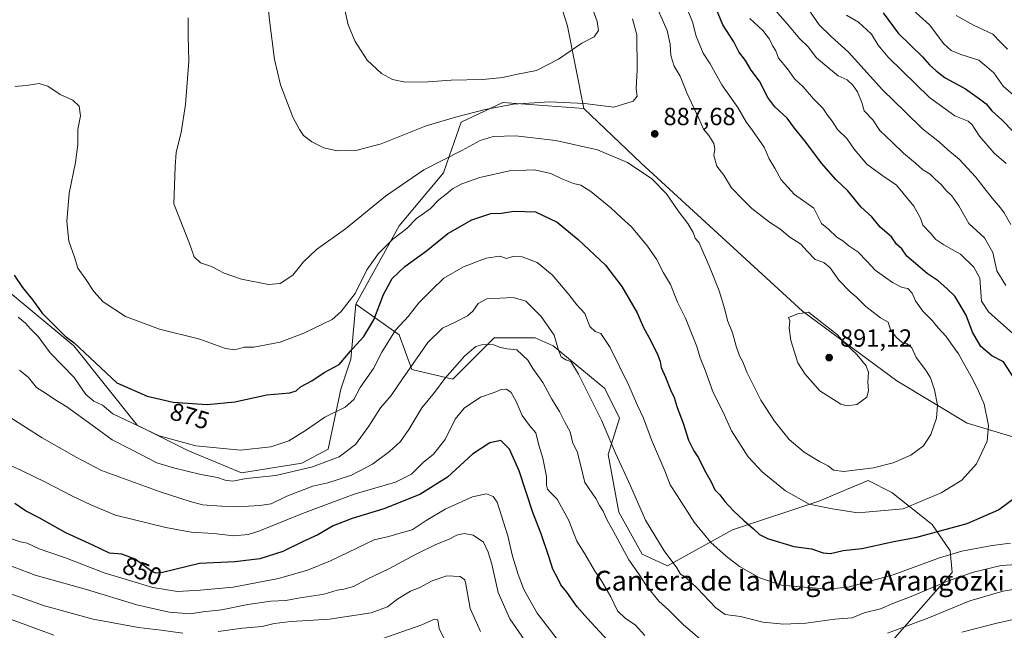
# Model space of a CAD drawing. Units: metres. Extents: x 641276 to 644729, y 4743762 to 4746146.
# Drawn here: x 642776 to 643174, y 4744135 to 4744382 of the extents above; entities that cross this region are included whole.
import ezdxf
from ezdxf.enums import TextEntityAlignment as Align

# ---------------------------------------------------------------- set-up
doc = ezdxf.new("R2010")
doc.units = ezdxf.units.M
doc.header["$MEASUREMENT"] = 0
for name, color, linetype, lineweight in [('Arbolado forestal CxS', 92, 'Continuous', 0), ('Cortafuegos CxS', 92, 'Continuous', 0), ('Curva de nivel maestra', 30, 'Continuous', 30), ('Curva de nivel normal', 30, 'Continuous', 0), ('Matorral CxS', 135, 'Continuous', 0), ('Pastizal CxS', 92, 'Continuous', 0), ('Punto de cota en terreno', 7, 'Continuous', 0), ('Rótulo de curva de nivel directora', 7, 'Continuous', 0), ('Rótulo de punto de cota en terreno', 7, 'Continuous', 0), ('Texto cartográfico', 7, 'Continuous', 0)]:
    doc.layers.add(name, color=color, linetype=linetype, lineweight=lineweight)
doc.styles.add('Style-Arial', font='txt')

# ---------------------------------------------------------------- blocks, each defined once
blk = doc.blocks.new('*U4')
at = {"layer": 'Arbolado forestal CxS', "color": 92, "linetype": 'Continuous', "lineweight": 0}
blk.add_polyline3d([(643179.8961, 4744212.0887, 876.673), (643158.7705, 4744218.5209, 882.2015), (643130.3839, 4744235.5561, 887.89), (643092.1809, 4744263.7655, 889.4105), (643027.1179, 4744323.6567, 885.6656), (643003.8525, 4744345.7467, 889.8039), (642997.2733, 4744379.0555, 896.9426), (642984.6545, 4744420.0379, 899.1018)], dxfattribs=at)
blk = doc.blocks.new('5PATER')
at = {"layer": 'Cortafuegos CxS', "linetype": 'Continuous', "lineweight": 0}
h = blk.add_hatch(color=51, dxfattribs=at)
edge = h.paths.add_edge_path()
edge.add_ellipse((0, 0), major_axis=(-0.11, -0.111), ratio=0.999422, start_angle=0, end_angle=360)

msp = doc.modelspace()

# ---------------------------------------------------------------- linework, layer by layer
at = {"layer": 'Arbolado forestal CxS', "color": 92, "linetype": 'Continuous', "lineweight": 0}
for points in [[(642921.7263, 4744518.3903, 884.4311), (642922.0219, 4744506.9667, 887.7133), (642919.7627, 4744496.1109, 892.3033), (642927.1551, 4744480.4299, 895.456), (642953.4631, 4744445.5581, 899.3106), (642964.1739, 4744430.2851, 900.4371), (642984.6545, 4744420.0379, 899.1018), (642997.2733, 4744379.0555, 896.9426), (643003.8525, 4744345.7467, 889.8039)], [(643003.8525, 4744345.7467, 889.8039), (643027.1179, 4744323.6567, 885.6656), (643092.1809, 4744263.7655, 889.4105), (643130.3839, 4744235.5561, 887.89), (643158.7705, 4744218.5209, 882.2015), (643179.8961, 4744212.0887, 876.673), (643205.5465, 4744202.6021, 870.1641), (643249.0055, 4744204.5343, 859.1572), (643267.2101, 4744200.4089, 854.5953), (643313.9971, 4744208.6231, 839.2478), (643324.9877, 4744209.3349, 835.7959), (643363.4539, 4744211.8261, 821.8402), (643375.1255, 4744202.6071, 819.3672), (643376.0723, 4744190.5653, 822.49), (643343.3141, 4744180.1809, 834.9848), (643335.3101, 4744170.4443, 837.7672), (643334.4185, 4744155.8147, 837.7738), (643342.3143, 4744145.2265, 835.4794), (643355.0243, 4744144.9253, 833.8901), (643393.3623, 4744160.5373, 820.767), (643396.1615, 4744159.7933, 819.8902), (643404.2353, 4744157.6471, 817.1627), (643405.7831, 4744146.8923, 818.8834), (643396.6577, 4744131.4117, 824.8566)], [(642703.1279, 4744326.5839, 884.7425), (642708.6403, 4744319.1183, 881.654), (642710.7265, 4744316.2929, 880.4262), (642736.3261, 4744304.7647, 874.1112), (642756.8071, 4744309.8873, 874.9748), (642767.0469, 4744299.6401, 875.3968), (642771.2331, 4744271.8535, 871.9936), (642797.7663, 4744249.6855, 874.3857), (642823.3665, 4744217.6635, 870.4476), (642843.8461, 4744207.4163, 869.5399), (642865.6067, 4744198.4499, 866.4702), (642889.9267, 4744202.2915, 867.5603), (642900.5487, 4744207.9321, 867.6065), (642905.6363, 4744232.1977, 872.7648), (642909.7667, 4744244.3715, 874.8443), (642911.7311, 4744266.6501, 879.7399)], [(642771.2331, 4744271.8535, 871.9936), (642797.7663, 4744249.6855, 874.3857), (642823.3665, 4744217.6635, 870.4476), (642843.8461, 4744207.4163, 869.5399), (642865.6067, 4744198.4499, 866.4702), (642889.9267, 4744202.2915, 867.5603), (642900.5487, 4744207.9321, 867.6065), (642905.6363, 4744232.1977, 872.7648), (642909.7667, 4744244.3715, 874.8443), (642911.7311, 4744266.6501, 879.7399), (642929.2097, 4744254.2387, 869.7147), (642934.3293, 4744240.1491, 865.2419), (642950.9701, 4744236.3067, 859.6388), (642967.6103, 4744252.9571, 860.9557), (642984.2513, 4744252.9569, 862.27), (642991.5603, 4744249.6939, 863.5711), (643012.3307, 4744232.4577, 866.5639), (643018.3553, 4744220.5507, 866.7276), (643013.6559, 4744205.8199, 863.668), (643018.0713, 4744182.4403, 861.6048), (643027.4009, 4744165.5385, 862.2037), (643037.6877, 4744160.7283, 863.8912), (643063.9829, 4744175.3895, 872.9102), (643099.2469, 4744187.1109, 880.8542), (643110.0501, 4744191.6207, 882.7267), (643118.7251, 4744195.2421, 884.0606), (643128.3769, 4744190.4151, 882.5542), (643144.5895, 4744177.5049, 877.1112), (643151.8501, 4744166.8991, 871.6823), (643152.7149, 4744158.0321, 867.1851), (643121.8673, 4744122.9301, 856.8301)], [(642911.7311, 4744266.6501, 879.7399), (642929.2097, 4744254.2387, 869.7147), (642934.3293, 4744240.1491, 865.2419), (642950.9701, 4744236.3067, 859.6388), (642967.6103, 4744252.9571, 860.9557), (642984.2513, 4744252.9569, 862.27), (642991.5603, 4744249.6939, 863.5711), (643012.3307, 4744232.4577, 866.5639), (643018.3553, 4744220.5507, 866.7276), (643013.6559, 4744205.8199, 863.668), (643018.0713, 4744182.4403, 861.6048), (643027.4009, 4744165.5385, 862.2037), (643037.6877, 4744160.7283, 863.8912), (643063.9829, 4744175.3895, 872.9102), (643099.2469, 4744187.1109, 880.8542), (643110.0501, 4744191.6207, 882.7267), (643118.7251, 4744195.2421, 884.0606), (643128.3769, 4744190.4151, 882.5542), (643144.5895, 4744177.5049, 877.1112), (643151.8501, 4744166.8991, 871.6823), (643152.7149, 4744158.0321, 867.1851), (643121.8673, 4744122.9301, 856.8301)]]:
    msp.add_polyline3d(points, dxfattribs=at)
at = {"layer": 'Curva de nivel maestra', "color": 30, "linetype": 'Continuous', "lineweight": 30, "flags": 128}
for points, elevation in [([(643179.08, 4744234.4601), (643173.39, 4744243.2301), (643168.73, 4744245.7401), (643164.32, 4744249.4601), (643160.89, 4744255.3101), (643158.33, 4744262.2001), (643153.76, 4744269.8801), (643150.5, 4744272.9801), (643147.1, 4744275.9901), (643142.66, 4744278.9801), (643138.88, 4744282.2001), (643134.34, 4744285.9801), (643132.4, 4744289.0501), (643130.27, 4744290.9201), (643128.2, 4744293.8501), (643123.6, 4744297.7401), (643120.26, 4744301.8701), (643115.98, 4744305.8201), (643110.6, 4744312.3901), (643105.7, 4744317.0501), (643099.88, 4744323.6201), (643093.18, 4744332.6601), (643088.96, 4744337.8001), (643086.06, 4744341.8101), (643081.07, 4744346.4101), (643078.17, 4744350.2401), (643074.87, 4744356.7901), (643071.48, 4744361.2901), (643069.21, 4744365.1401), (643066.52, 4744368.6701), (643064.5, 4744372.6401), (643060.1, 4744379.5501), (643056.58, 4744388.0201)], 875), ([(643124.82, 4744384.4001), (643130.88, 4744376.2301), (643140.78, 4744366.6201), (643143.6, 4744363.3601), (643146.29, 4744361.0401), (643149.94, 4744358.2001), (643158.08, 4744353.6401), (643163.82, 4744349.6001), (643166.48, 4744347.6201), (643168.68, 4744344.7801), (643172.81, 4744341.1201), (643177.3, 4744336.4601)], 850), ([(642773.67, 4744278.3201), (642777.02, 4744273.3401), (642781.32, 4744268.2501), (642785.09, 4744262.9401), (642794.27, 4744253.6501), (642797.95, 4744250.9001), (642815.2, 4744234.8101), (642827.39, 4744229.3901), (642837.93, 4744226.9801), (642851.73, 4744225.9801), (642862.88, 4744227.0801), (642875.8, 4744229.9101), (642885.08, 4744230.8101), (642887.59, 4744231.4901), (642889.37, 4744233.2301), (642894.05, 4744235.6001), (642898.97, 4744239.0201), (642904.99, 4744242.2601), (642910.37, 4744248.5601), (642914.94, 4744253.5601), (642919.08, 4744260.3001), (642922.92, 4744270.5201), (642926.49, 4744277.0101), (642931.54, 4744281.8701), (642940.25, 4744288.2001), (642949, 4744295.2001), (642958.67, 4744300.6901), (642966.33, 4744303.2301), (642970.62, 4744303.4701), (642975.57, 4744304.2601), (642984.37, 4744303.9301), (642993.07, 4744299.7601), (643001.63, 4744292.8201), (643012.63, 4744282.3201), (643019.18, 4744273.7801), (643025.37, 4744263.0401), (643027.83, 4744257.5001), (643031.01, 4744251.7201), (643033.83, 4744246.0401), (643034.78, 4744243.4501), (643035.18, 4744241.0101), (643036.9, 4744237.1201), (643038.86, 4744231.9501), (643040.39, 4744228.8801), (643041.59, 4744224.8101), (643043.97, 4744218.5101), (643046.22, 4744211.5401), (643048.28, 4744207.3501), (643050.19, 4744204.5201), (643052.67, 4744199.4301), (643055.37, 4744194.7001), (643056.83, 4744191.4901), (643058.79, 4744189.4401), (643060.83, 4744186.8101), (643064.37, 4744183.0201), (643068.47, 4744179.1201), (643072.49, 4744175.8001), (643074.86, 4744173.5101), (643078.08, 4744171.8701), (643088.73, 4744168.6201), (643095.85, 4744167.6201), (643100.55, 4744165.9801), (643103.49, 4744165.8101), (643108.68, 4744166.9901), (643116.16, 4744167.8201), (643128.5, 4744170.5401), (643138.4, 4744172.3801), (643158.76, 4744177.8801), (643171.41, 4744183.3901), (643179.26, 4744189.2301)], 875), ([(643015.03, 4744129.0201), (643005.36, 4744139.5301), (643001.2, 4744144.2201), (642997.02, 4744150.1501), (642994.61, 4744153.0601), (642993.41, 4744155.5901), (642991.32, 4744159.4801), (642989.76, 4744164.5901), (642986.61, 4744173.7401), (642983.23, 4744182.3001), (642977.79, 4744199.2101), (642973.82, 4744207.9901), (642970.38, 4744211.4501), (642965.84, 4744210.5101), (642958.84, 4744205.9301), (642948.74, 4744196.6601), (642937.59, 4744189.5601), (642923.06, 4744183.7601), (642910.33, 4744179.9801), (642902.63, 4744176.9301), (642896.38, 4744173.3101), (642890.2, 4744170.5001), (642882.27, 4744166.5801), (642873, 4744163.6501), (642862.94, 4744162.3501), (642848.63, 4744161.6701), (642833.61, 4744158.1401), (642830.9, 4744157.8601), (642829.4, 4744158.5201), (642822.54, 4744163.5201), (642817.23, 4744165.5401), (642812.26, 4744165.8601), (642805.55, 4744169.1001), (642794.59, 4744174.1001), (642783.88, 4744180.2501), (642778.31, 4744182.9601), (642774.03, 4744185.9701)], 850)]:
    msp.add_lwpolyline(points, dxfattribs=dict(at, elevation=elevation))
at = {"layer": 'Curva de nivel normal', "color": 30, "linetype": 'Continuous', "lineweight": 0, "flags": 128}
for points, elevation in [([(643023.53, 4744382.06), (643025.3, 4744375.58), (643025.44, 4744361.4), (643025, 4744353.76), (643025.48, 4744350.69), (643023.82, 4744348.75), (643015.96, 4744346.32), (643004.16, 4744347.7), (642989.96, 4744348.46), (642975.51, 4744347.44), (642964.01, 4744345.35), (642951.98, 4744342.18), (642940.14, 4744338.68), (642921.98, 4744331.44), (642911.82, 4744328.8), (642904.25, 4744328.57), (642898.79, 4744329.78), (642894.01, 4744332.32), (642890.62, 4744334.84), (642888.98, 4744337.24), (642886.3, 4744342.18), (642881.39, 4744355.38), (642878.9, 4744365.53), (642876.86, 4744381.42), (642875.03, 4744399.69)], 890), ([(642907.09, 4744386.91), (642908.62, 4744379.56), (642911.49, 4744372.82), (642916.36, 4744365.28), (642922.17, 4744359.89), (642926.58, 4744357.42), (642931.77, 4744356.42), (642941.05, 4744356.54), (642950.26, 4744357.24), (642963.1, 4744357.41), (642971.21, 4744358.29), (642977.07, 4744359.63), (642984.71, 4744361.1), (642993.7, 4744365.76), (643003.07, 4744372.11), (643008.11, 4744374.74), (643009.87, 4744377.3), (643009.28, 4744380.98), (643006.43, 4744388.75)], 895), ([(643174.39, 4744274.19), (643170.72, 4744280.04), (643169.17, 4744287.48), (643165.84, 4744293.41), (643159.4, 4744299.27), (643155.41, 4744306.4), (643152.6, 4744310.48), (643150.14, 4744312.71), (643148.25, 4744315.07), (643145.83, 4744317.22), (643143.78, 4744319.2), (643140.73, 4744321.12), (643137.88, 4744323.64), (643133, 4744327.68), (643128.59, 4744331.95), (643123.45, 4744336.8), (643120.67, 4744341.13), (643117.14, 4744344.75), (643116.16, 4744348.14), (643114.45, 4744352.51), (643112.57, 4744355.24), (643110.25, 4744357.28), (643106.7, 4744358.9), (643102.89, 4744362.08), (643097.96, 4744366.28), (643094.51, 4744370.71), (643091.14, 4744373.9), (643086.2, 4744379.9), (643078.56, 4744388.66)], 865), ([(643046.21, 4744384.64), (643047.76, 4744380.83), (643049.22, 4744374.97), (643052.16, 4744368.14), (643054.92, 4744363.84), (643059.58, 4744355.28), (643066.09, 4744346.14), (643069.56, 4744340.08), (643071.32, 4744337.78), (643076.8, 4744330.12), (643078.76, 4744325.41), (643081.06, 4744321.62), (643083.63, 4744316.94), (643089.07, 4744310.97), (643096.76, 4744305.4), (643099.86, 4744299.25), (643102.77, 4744296.94), (643106.16, 4744293.68), (643108.56, 4744292.17), (643110.91, 4744290.22), (643114.63, 4744287.71), (643118.41, 4744283.88), (643121.66, 4744280.31), (643128.65, 4744275.3), (643132.45, 4744273.38), (643134.8, 4744272.88), (643136.52, 4744271.07), (643137.94, 4744267.99), (643140.85, 4744263.81), (643144.65, 4744260.04), (643147, 4744256.98), (643150.25, 4744253.56), (643152.42, 4744250.4), (643155.26, 4744246.54), (643157.39, 4744242.55), (643160.96, 4744236.45), (643163.42, 4744231.37), (643165.69, 4744226.1), (643167.44, 4744217.57), (643166.88, 4744211.17), (643162.56, 4744202.06), (643156.61, 4744195.47), (643148.25, 4744190.33), (643132.89, 4744183.81), (643114.58, 4744182.26), (643104.32, 4744183.81), (643094.89, 4744185.66), (643085.37, 4744191.05), (643075.9, 4744198.77), (643070.34, 4744204.92), (643063.51, 4744215.38), (643060.68, 4744221.66), (643058.43, 4744226.43), (643056.16, 4744230.86), (643052.95, 4744239.94), (643050.92, 4744244.91), (643049.52, 4744249.54), (643045, 4744260.99), (643041.72, 4744267.37), (643038.88, 4744274.53), (643036.1, 4744279.33), (643033.19, 4744284.79), (643029.62, 4744290.07), (643023.13, 4744297.86), (643019.16, 4744301.49), (643014.86, 4744305.61), (643006.74, 4744312.12), (643002.68, 4744314.68), (642999.75, 4744315.35), (642994.94, 4744317.26), (642990.52, 4744319.51), (642983.98, 4744320.95), (642973.91, 4744320.52), (642961.84, 4744317.86), (642954.64, 4744315.32), (642950.84, 4744313.22), (642948.33, 4744311.1), (642945.24, 4744308.84), (642941.83, 4744305.12), (642936.32, 4744301.2), (642932.4, 4744297.23), (642926.78, 4744292.86), (642920.86, 4744287.1), (642916.23, 4744280.53), (642911.49, 4744270.88), (642905.76, 4744263.53), (642902.2, 4744260.43), (642890.71, 4744254.89), (642881.2, 4744251.2), (642870.58, 4744249.17), (642866.58, 4744249.26), (642862.91, 4744248.15), (642859.15, 4744248.73), (642848.71, 4744252.48), (642832.4, 4744256.47), (642818.71, 4744261.56), (642809.74, 4744267.56), (642805.93, 4744271.73), (642802.56, 4744276.9), (642799.48, 4744281.22), (642798.05, 4744285.64), (642795.75, 4744292.05), (642794.94, 4744300.02), (642795.95, 4744311.56), (642798.44, 4744323.9), (642799.43, 4744331.23), (642799.47, 4744337.23), (642800.51, 4744342.84), (642799.99, 4744346.67), (642797.44, 4744349.13), (642792.35, 4744351.43), (642787.33, 4744354.82), (642783.87, 4744355.86), (642778.55, 4744355.03), (642773.96, 4744354.6)], 880), ([(643033.86, 4744385.56), (643037.52, 4744377.28), (643038.74, 4744371.78), (643039.06, 4744367.2), (643040.34, 4744362.87), (643042.84, 4744358.81), (643045.56, 4744352.03), (643050.36, 4744341.76), (643052.24, 4744337.34), (643054.41, 4744334.8), (643056.46, 4744331.54), (643056.82, 4744329.23), (643056.37, 4744326.68), (643057.61, 4744322.36), (643060.4, 4744318.72), (643063.49, 4744313.72), (643067.98, 4744309.1), (643071.83, 4744305.36), (643078.95, 4744299.76), (643083.08, 4744297.06), (643087.07, 4744293.72), (643091.59, 4744290.91), (643094.07, 4744288.05), (643097.4, 4744284.72), (643100.81, 4744283.46), (643103.48, 4744281.32), (643106.96, 4744276.35), (643111.44, 4744271.6), (643113.9, 4744269.55), (643117.83, 4744265.64), (643123.79, 4744261.07), (643126.8, 4744259.28), (643127.84, 4744256.16), (643130.16, 4744253.14), (643132.41, 4744251.3), (643134.57, 4744250.52), (643136.48, 4744248.89), (643138.2, 4744244.97), (643141.94, 4744240.09), (643143.93, 4744236.79), (643145.58, 4744231.94), (643146.77, 4744225.74), (643146.4, 4744220.56), (643144.06, 4744213.9), (643141.12, 4744209.27), (643136.07, 4744205.54), (643128.91, 4744202.37), (643120.91, 4744200.35), (643108.96, 4744198.94), (643104.78, 4744199.46), (643102.57, 4744201.18), (643099.06, 4744202.97), (643092.86, 4744206.81), (643086.9, 4744211.86), (643080.88, 4744219.27), (643075.47, 4744227.82), (643069.74, 4744239.11), (643068.09, 4744243.26), (643066.8, 4744245.7), (643065.43, 4744249.6), (643064.02, 4744255.06), (643061.95, 4744259.98), (643060.89, 4744264.48), (643058.56, 4744271.97), (643054.58, 4744282.17), (643051.5, 4744288.82), (643050.43, 4744291.41), (643048.9, 4744293.24), (643048.07, 4744295.56), (643045.92, 4744299.22), (643042.24, 4744303.96), (643037.26, 4744311.24), (643031.36, 4744317.35), (643021.52, 4744323.84), (643009.39, 4744329.04), (642992.51, 4744332.82), (642976.23, 4744334.72), (642967.2, 4744334.38), (642962.06, 4744332.82), (642954.56, 4744328.76), (642939.28, 4744320.94), (642923.74, 4744310.34), (642907.53, 4744297.13), (642895.91, 4744288.67), (642890.58, 4744283.69), (642886.25, 4744278.34), (642881.25, 4744274.94), (642876.5, 4744274.62), (642865.56, 4744276.7), (642858.55, 4744279.2), (642853.48, 4744281.8), (642849.04, 4744283.36), (642846.47, 4744285.78), (642844.54, 4744291.09), (642838.24, 4744307.23), (642838.82, 4744322.1), (642839.18, 4744328.02), (642841.15, 4744336.04), (642842.95, 4744347.35), (642844.25, 4744364.9), (642843.97, 4744375.18), (642843.96, 4744382.42)], 885), ([(643176.36, 4744298.81), (643173.72, 4744303.53), (643172.28, 4744305.6), (643168.82, 4744309.46), (643162.12, 4744318.1), (643155.57, 4744325.22), (643150.91, 4744328.97), (643147.53, 4744332.18), (643140.73, 4744337.54), (643133.74, 4744344.41), (643124.6, 4744353.25), (643110.88, 4744368.53), (643103.89, 4744374.87), (643098.98, 4744379.58), (643094.85, 4744385.64)], 860), ([(643174.53, 4744323.5), (643169.67, 4744327.68), (643163.7, 4744334.59), (643160.85, 4744339.19), (643159.24, 4744340.56), (643153.81, 4744342.73), (643143.62, 4744350.17), (643126.84, 4744366.45), (643122.86, 4744371.38), (643120.17, 4744375.81), (643114.84, 4744380.69), (643110, 4744383.53)], 855), ([(643179.33, 4744349.46), (643173.37, 4744354.72), (643169.5, 4744360.2), (643166.73, 4744362.64), (643163.49, 4744365.32), (643156.26, 4744367.58), (643152.28, 4744369.26), (643149.29, 4744371.94), (643143.58, 4744379.6), (643136.78, 4744385.6)], 845), ([(643175.08, 4744369.73), (643172.25, 4744372.63), (643169.18, 4744375.74), (643161.29, 4744379.49), (643154.37, 4744383.3)], 840), ([(643070.92, 4744382.17), (643076.25, 4744377.32), (643078.92, 4744373.84), (643080.22, 4744371), (643081.51, 4744369.02), (643082.6, 4744366.12), (643086.16, 4744361.73), (643089.05, 4744357.76), (643092.57, 4744354.55), (643096.65, 4744349.63), (643100.5, 4744345.81), (643102.36, 4744343), (643104.23, 4744340.66), (643106.42, 4744337.24), (643110.14, 4744333.56), (643113.18, 4744329.26), (643118.29, 4744323.23), (643124.33, 4744318.75), (643130.19, 4744314.7), (643137.27, 4744306.3), (643139.95, 4744301.45), (643140.82, 4744298.51), (643143.99, 4744295.31), (643146.16, 4744292.8), (643149.33, 4744290.63), (643156.1, 4744286.78), (643161.45, 4744281.54), (643163.89, 4744277.14), (643164.58, 4744267.78), (643167.36, 4744263.55), (643177.18, 4744254.72)], 870), ([(643176.25, 4744169.96), (643168.91, 4744169.06), (643156.57, 4744166.66), (643147.53, 4744163.95), (643128.9, 4744157.12), (643111.25, 4744152.28), (643102.79, 4744151.39), (643091.42, 4744152.25), (643083.79, 4744152.97), (643074.83, 4744155.89), (643066.76, 4744160.46), (643061.34, 4744164.66), (643055.24, 4744170.22), (643048.48, 4744178.46), (643041.61, 4744189.26), (643038.74, 4744193.53), (643036.62, 4744199.19), (643031.2, 4744211.76), (643027.98, 4744220.53), (643025.6, 4744225.56), (643022.1, 4744233.69), (643014.57, 4744249.08), (643010.8, 4744254.78), (643008.52, 4744255.5), (643006.29, 4744257.6), (643004.27, 4744262.78), (643001.02, 4744266.37), (642997.89, 4744270.45), (642991.09, 4744278.44), (642984.97, 4744283.45), (642978.95, 4744285.75), (642975.19, 4744285.89), (642972.58, 4744285.04), (642969.99, 4744286.04), (642964.38, 4744285.26), (642955.31, 4744281.69), (642947.35, 4744277.18), (642942.31, 4744272.3), (642937.27, 4744267.08), (642932.93, 4744261.56), (642927.73, 4744256.06), (642922.33, 4744247.23), (642918.87, 4744240.52), (642913.55, 4744232.84), (642911, 4744228.1), (642907.43, 4744225), (642899.2, 4744220.9), (642891.49, 4744215.5), (642884.67, 4744211.27), (642877.41, 4744208.93), (642865.16, 4744207.55), (642847.09, 4744209.34), (642832.35, 4744213.3), (642813.57, 4744222.19), (642809.34, 4744225.77), (642805.95, 4744227.41), (642802.65, 4744230.08), (642797.89, 4744236.98), (642788.22, 4744246.96), (642783.41, 4744253.5), (642780.28, 4744256.6), (642778.24, 4744258.88), (642775.38, 4744261.37)], 870), ([(642775.81, 4744239.95), (642779.46, 4744236.92), (642782.71, 4744232.93), (642786.39, 4744230.63), (642790.2, 4744228.08), (642794.95, 4744225.11), (642806.73, 4744216.58), (642813.28, 4744211.67), (642821.28, 4744207.66), (642831.33, 4744202.48), (642838.08, 4744200.4), (642849.1, 4744197.65), (642855.91, 4744196.48), (642858.92, 4744195.38), (642862.11, 4744195.08), (642867.49, 4744196.09), (642879.41, 4744197.26), (642894.25, 4744200.83), (642905.07, 4744204.9), (642911.66, 4744209.86), (642917.07, 4744217.23), (642921.73, 4744224.63), (642926.09, 4744229.6), (642930.58, 4744236.46), (642940.91, 4744251.11), (642946.84, 4744256.96), (642952.12, 4744259.4), (642956.92, 4744261.94), (642959, 4744263.74), (642961.21, 4744266.9), (642964.7, 4744268.82), (642975.35, 4744269.33), (642980.48, 4744267.78), (642986.59, 4744261.56), (642991.84, 4744254), (642993.62, 4744247.95), (642994.76, 4744245.36), (642996.62, 4744244.06), (642998.6, 4744243.36), (643001.69, 4744238.34), (643011, 4744219.65), (643016.72, 4744206.3), (643022.73, 4744193.17), (643028.77, 4744179.28), (643036.37, 4744166.78), (643041.52, 4744159.95), (643042.88, 4744157.46), (643044.91, 4744156.16), (643049.58, 4744151.94), (643057.19, 4744143.76), (643061.03, 4744141.08), (643067.19, 4744140.24), (643076.25, 4744138.02), (643084.58, 4744137.18), (643093.58, 4744137.64), (643105.25, 4744139.24), (643112.25, 4744139.73), (643117.22, 4744141.73), (643123.81, 4744143.34), (643128.77, 4744145.5), (643136.2, 4744148.38), (643151.1, 4744154.69), (643161.31, 4744158.24), (643172.52, 4744160.85), (643191.43, 4744162.08)], 865), ([(643094.69, 4744263.34), (643090.41, 4744262.76), (643086.59, 4744261.16), (643087.12, 4744259.8), (643086.81, 4744257.04), (643087.59, 4744251.9), (643090.29, 4744242.92), (643093.31, 4744238.31), (643099.26, 4744231.58), (643107.79, 4744226.14), (643110.26, 4744225.52), (643114.26, 4744226.01), (643118.19, 4744228.93), (643118.96, 4744231.56), (643118.6, 4744235.23), (643118.91, 4744238.9), (643118.01, 4744241.72), (643114.25, 4744246.18), (643109.25, 4744250.94), (643106.41, 4744254.16), (643094.69, 4744263.34)], 890), ([(642772.43, 4744220.57), (642785.04, 4744212.52), (642798.81, 4744204.68), (642809.03, 4744199.34), (642832.65, 4744190.64), (642844.8, 4744186.78), (642849.77, 4744185.41), (642857.43, 4744184.92), (642863.88, 4744184.6), (642872.91, 4744185.2), (642877.58, 4744185.9), (642883.91, 4744188.94), (642894.4, 4744192.93), (642900.41, 4744194.4), (642910.04, 4744197.43), (642918.48, 4744201.84), (642925.4, 4744206.96), (642929.79, 4744211.12), (642933.16, 4744215.85), (642938.49, 4744224.65), (642943.49, 4744230.94), (642947.66, 4744236.56), (642955.74, 4744245.66), (642960.3, 4744249.5), (642963.12, 4744250.33), (642967.35, 4744250.2), (642970.2, 4744249.02), (642972.85, 4744248.51), (642976.84, 4744248.07), (642981.28, 4744243.89), (642983.34, 4744240.55), (642987.36, 4744234.95), (642990.96, 4744228.14), (642994.06, 4744223.2), (642996.2, 4744218.89), (642998.31, 4744214.96), (642999.49, 4744210.35), (643001.18, 4744207.01), (643002.45, 4744202.36), (643004.29, 4744194.43), (643008.71, 4744188.03), (643010.25, 4744185.23), (643011.7, 4744182.9), (643013.14, 4744179.56), (643015.79, 4744174.9), (643022.13, 4744163.23), (643026.31, 4744157.23), (643029.27, 4744152.62), (643034.19, 4744146.48), (643038.22, 4744142.84), (643043.96, 4744137), (643056.43, 4744126.41)], 860), ([(642772.53, 4744201.18), (642776.68, 4744199.33), (642786.34, 4744194.66), (642797.07, 4744189.06), (642804.73, 4744185.38), (642814.63, 4744181.28), (642835.06, 4744176.22), (642845.26, 4744174.41), (642854.25, 4744173.89), (642862.48, 4744172.91), (642868.27, 4744173.46), (642872.52, 4744174.75), (642890.24, 4744181.88), (642900.95, 4744185.95), (642911.08, 4744189.82), (642927.74, 4744194.6), (642934.21, 4744197.9), (642939, 4744202.56), (642943.13, 4744205.9), (642947.92, 4744211.9), (642951.96, 4744220.04), (642955.53, 4744224.55), (642962.18, 4744228.94), (642967.63, 4744230.88), (642970.51, 4744232.12), (642972.58, 4744232.24), (642974.58, 4744230.84), (642976.6, 4744227.19), (642978.93, 4744221.64), (642981.96, 4744217.56), (642984.47, 4744214.56), (642985.7, 4744209.56), (642987.36, 4744204.33), (642988.76, 4744196.95), (642988.76, 4744193.41), (642989.17, 4744191.82), (642990.3, 4744190.59), (642993.17, 4744187.74), (642997.78, 4744179.07), (643001.04, 4744170.69), (643004.25, 4744165.66), (643008.15, 4744158.92), (643011.02, 4744154.68), (643014.8, 4744148.18), (643017.52, 4744142.52), (643020.73, 4744139.44), (643024.57, 4744136.9), (643028.58, 4744132.56)], 855), ([(642772.67, 4744171.71), (642776.27, 4744170.49), (642778.91, 4744169.94), (642783.8, 4744167.67), (642794.48, 4744164), (642810.14, 4744157.9), (642829.7, 4744152.07), (642839.7, 4744150.34), (642848.91, 4744150.94), (642862.22, 4744152.17), (642880.58, 4744155.65), (642892.25, 4744158.97), (642901.58, 4744162.85), (642919.13, 4744171.26), (642925.13, 4744172.62), (642929.13, 4744173.9), (642934.48, 4744175.38), (642940.2, 4744179.16), (642947.82, 4744183.65), (642958.91, 4744188.62), (642964.58, 4744189.96), (642967.32, 4744188.81), (642968.82, 4744186.46), (642973.18, 4744172.87), (642975, 4744164.65), (642977.41, 4744157.3), (642979.62, 4744151.23), (642985.06, 4744141.62), (642993.05, 4744131.08)], 845), ([(642768, 4744162.39), (642782.25, 4744157.05), (642802.91, 4744151.18), (642823.25, 4744145.04), (642830.91, 4744143.24), (642836.34, 4744142.06), (642844.86, 4744141.36), (642850, 4744142.16), (642857.44, 4744142.95), (642868.16, 4744145.12), (642877.45, 4744146.46), (642883.43, 4744146.8), (642888.48, 4744147.67), (642898.91, 4744149.29), (642904.25, 4744150.95), (642906.91, 4744151.3), (642910.78, 4744152.47), (642916.39, 4744155.35), (642925.12, 4744159.54), (642935.91, 4744165.41), (642944.05, 4744169.43), (642949.15, 4744171.36), (642952.62, 4744173.14), (642955.52, 4744173.84), (642959.18, 4744173.16), (642963.41, 4744170.39), (642965.26, 4744166.24), (642966.77, 4744161.42), (642969.22, 4744150.02), (642973.99, 4744139.3), (642980.09, 4744130.6)], 840), ([(642856.08, 4744134.19), (642866, 4744135.6), (642873.91, 4744136.2), (642878.75, 4744137.44), (642885.6, 4744138.23), (642901.08, 4744139.18), (642917.91, 4744141.74), (642924.52, 4744144.24), (642928.67, 4744147.38), (642933.87, 4744150.59), (642937.32, 4744151.87), (642942.6, 4744154.76), (642948.6, 4744156.78), (642953.9, 4744156.48), (642955.76, 4744155.11), (642956.27, 4744153.4), (642957.91, 4744143.54), (642962.19, 4744134.19)], 835), ([(642771.93, 4744149.62), (642785.97, 4744144.62), (642805.57, 4744139.27), (642823.96, 4744135.8), (642833.15, 4744134.77), (642841.86, 4744133.49)], 835), ([(643126.58, 4744133.6), (643142.91, 4744139.67), (643159.91, 4744146.59), (643173.38, 4744150.54), (643181.6, 4744151.87)], 860), ([(642768.18, 4744140.63), (642789.8, 4744132.67)], 830), ([(642922.25, 4744131.19), (642938.39, 4744136.91), (642943.53, 4744139.2), (642944.86, 4744138.98), (642945.39, 4744135.45), (642950.17, 4744125.77)], 830), ([(643156.58, 4744134), (643170.25, 4744137.4), (643178.58, 4744139.28)], 855)]:
    msp.add_lwpolyline(points, dxfattribs=dict(at, elevation=elevation))
at = {"layer": 'Matorral CxS', "color": 135, "linetype": 'Continuous', "lineweight": 0}
for points in [[(643121.8673, 4744122.9301, 856.8301), (643152.7149, 4744158.0321, 867.1851), (643151.8501, 4744166.8991, 871.6823), (643144.5895, 4744177.5049, 877.1112), (643128.3769, 4744190.4151, 882.5542), (643118.7251, 4744195.2421, 884.0606), (643110.0501, 4744191.6207, 882.7267), (643099.2469, 4744187.1109, 880.8542), (643063.9829, 4744175.3895, 872.9102), (643037.6877, 4744160.7283, 863.8912), (643027.4009, 4744165.5385, 862.2037), (643018.0713, 4744182.4403, 861.6048), (643013.6559, 4744205.8199, 863.668), (643018.3553, 4744220.5507, 866.7276), (643012.3307, 4744232.4577, 866.5639), (642991.5603, 4744249.6939, 863.5711), (642984.2513, 4744252.9569, 862.27), (642967.6103, 4744252.9571, 860.9557), (642950.9701, 4744236.3067, 859.6388), (642934.3293, 4744240.1491, 865.2419), (642929.2097, 4744254.2387, 869.7147), (642911.7311, 4744266.6501, 879.7399), (642929.3317, 4744298.2291, 881.6349), (642947.1961, 4744319.6543, 883.663), (642949.5543, 4744326.7011, 885.5596), (642954.2867, 4744340.1617, 889.6769), (642971.2257, 4744348.2273, 891.3525), (643003.8525, 4744345.7467, 889.8039), (643027.1179, 4744323.6567, 885.6656), (643092.1809, 4744263.7655, 889.4105), (643130.3839, 4744235.5561, 887.89), (643158.7705, 4744218.5209, 882.2015), (643179.8961, 4744212.0887, 876.673)], [(643003.8525, 4744345.7467, 889.8039), (642971.2257, 4744348.2273, 891.3525), (642954.2867, 4744340.1617, 889.6769), (642949.5543, 4744326.7011, 885.5596), (642947.1961, 4744319.6543, 883.663), (642929.3317, 4744298.2291, 881.6349), (642911.7311, 4744266.6501, 879.7399)], [(643003.8525, 4744345.7467, 889.8039), (643027.1179, 4744323.6567, 885.6656), (643092.1809, 4744263.7655, 889.4105), (643130.3839, 4744235.5561, 887.89), (643158.7705, 4744218.5209, 882.2015), (643179.8961, 4744212.0887, 876.673), (643205.5465, 4744202.6021, 870.1641), (643249.0055, 4744204.5343, 859.1572), (643267.2101, 4744200.4089, 854.5953), (643313.9971, 4744208.6231, 839.2478), (643324.9877, 4744209.3349, 835.7959), (643363.4539, 4744211.8261, 821.8402), (643375.1255, 4744202.6071, 819.3672), (643376.0723, 4744190.5653, 822.49), (643343.3141, 4744180.1809, 834.9848), (643335.3101, 4744170.4443, 837.7672), (643334.4185, 4744155.8147, 837.7738), (643342.3143, 4744145.2265, 835.4794), (643355.0243, 4744144.9253, 833.8901), (643393.3623, 4744160.5373, 820.767), (643396.1615, 4744159.7933, 819.8902), (643404.2353, 4744157.6471, 817.1627), (643405.7831, 4744146.8923, 818.8834), (643396.6577, 4744131.4117, 824.8566)], [(642911.7311, 4744266.6501, 879.7399), (642929.2097, 4744254.2387, 869.7147), (642934.3293, 4744240.1491, 865.2419), (642950.9701, 4744236.3067, 859.6388), (642967.6103, 4744252.9571, 860.9557), (642984.2513, 4744252.9569, 862.27), (642991.5603, 4744249.6939, 863.5711), (643012.3307, 4744232.4577, 866.5639), (643018.3553, 4744220.5507, 866.7276), (643013.6559, 4744205.8199, 863.668), (643018.0713, 4744182.4403, 861.6048), (643027.4009, 4744165.5385, 862.2037), (643037.6877, 4744160.7283, 863.8912), (643063.9829, 4744175.3895, 872.9102), (643099.2469, 4744187.1109, 880.8542), (643110.0501, 4744191.6207, 882.7267), (643118.7251, 4744195.2421, 884.0606), (643128.3769, 4744190.4151, 882.5542), (643144.5895, 4744177.5049, 877.1112), (643151.8501, 4744166.8991, 871.6823), (643152.7149, 4744158.0321, 867.1851), (643121.8673, 4744122.9301, 856.8301)]]:
    msp.add_polyline3d(points, dxfattribs=at)
at = {"layer": 'Pastizal CxS', "color": 92, "linetype": 'Continuous', "lineweight": 0}
for points in [[(642921.7263, 4744518.3903, 884.4311), (642922.0219, 4744506.9667, 887.7133), (642919.7627, 4744496.1109, 892.3033), (642927.1551, 4744480.4299, 895.456), (642953.4631, 4744445.5581, 899.3106), (642964.1739, 4744430.2851, 900.4371), (642984.6545, 4744420.0379, 899.1018), (642997.2733, 4744379.0555, 896.9426), (643003.8525, 4744345.7467, 889.8039)], [(642984.6545, 4744420.0379, 899.1018), (642997.2733, 4744379.0555, 896.9426), (643003.8525, 4744345.7467, 889.8039), (642971.2257, 4744348.2273, 891.3525), (642954.2867, 4744340.1617, 889.6769), (642949.5543, 4744326.7011, 885.5596), (642947.1961, 4744319.6543, 883.663), (642929.3317, 4744298.2291, 881.6349), (642911.7311, 4744266.6501, 879.7399), (642909.7667, 4744244.3715, 874.8443), (642905.6363, 4744232.1977, 872.7648), (642900.5487, 4744207.9321, 867.6065), (642889.9267, 4744202.2915, 867.5603), (642865.6067, 4744198.4499, 866.4702), (642843.8461, 4744207.4163, 869.5399), (642823.3665, 4744217.6635, 870.4476), (642797.7663, 4744249.6855, 874.3857), (642771.2331, 4744271.8535, 871.9936)], [(643003.8525, 4744345.7467, 889.8039), (642971.2257, 4744348.2273, 891.3525), (642954.2867, 4744340.1617, 889.6769), (642949.5543, 4744326.7011, 885.5596), (642947.1961, 4744319.6543, 883.663), (642929.3317, 4744298.2291, 881.6349), (642911.7311, 4744266.6501, 879.7399)], [(642703.1279, 4744326.5839, 884.7425), (642708.6403, 4744319.1183, 881.654), (642710.7265, 4744316.2929, 880.4262), (642736.3261, 4744304.7647, 874.1112), (642756.8071, 4744309.8873, 874.9748), (642767.0469, 4744299.6401, 875.3968), (642771.2331, 4744271.8535, 871.9936), (642797.7663, 4744249.6855, 874.3857), (642823.3665, 4744217.6635, 870.4476), (642843.8461, 4744207.4163, 869.5399), (642865.6067, 4744198.4499, 866.4702), (642889.9267, 4744202.2915, 867.5603), (642900.5487, 4744207.9321, 867.6065), (642905.6363, 4744232.1977, 872.7648), (642909.7667, 4744244.3715, 874.8443), (642911.7311, 4744266.6501, 879.7399)]]:
    msp.add_polyline3d(points, dxfattribs=at)

# ---------------------------------------------------------------- block references
at = {"layer": 'Arbolado forestal CxS', "color": 92, "linetype": 'Continuous', "lineweight": 0}
msp.add_blockref('*U4', (0, 0), dxfattribs=at)
at = {"layer": 'Punto de cota en terreno', "color": 7, "linetype": 'Continuous', "lineweight": 0, "xscale": 10, "yscale": 10, "zscale": 10}
for p in [(643032.54, 4744335.48, 887.68), (643103, 4744245, 891.12)]:
    msp.add_blockref('5PATER', p, dxfattribs=at)

# ---------------------------------------------------------------- texts
at = {"layer": 'Rótulo de curva de nivel directora', "color": 7, "linetype": 'Continuous', "lineweight": 0, "style": 'Style-Arial'}
for s, rotation, p in [('875', 343.530665, (642844.6704, 4744221.365)), ('850', 339.172508, (642825.4948, 4744158.6211))]:
    msp.add_text(s, height=7, rotation=rotation, dxfattribs=at).set_placement(p, align=Align.MIDDLE_CENTER)
at = {"layer": 'Rótulo de punto de cota en terreno', "color": 7, "linetype": 'Continuous', "lineweight": 0, "style": 'Style-Arial'}
for s, p in [('887,68', (643036.0678, 4744339.0078)), ('891,12', (643107.4097, 4744249.4097))]:
    msp.add_text(s, height=7, dxfattribs=at).set_placement(p)
at = {"layer": 'Texto cartográfico', "color": 7, "linetype": 'Continuous', "lineweight": 0, "style": 'Style-Arial'}
msp.add_text('Cantera de la Muga de Arangozki', height=8, dxfattribs=at).set_placement((643091.0916, 4744154.7701), align=Align.MIDDLE_CENTER)

doc.saveas('drawing.dxf')
